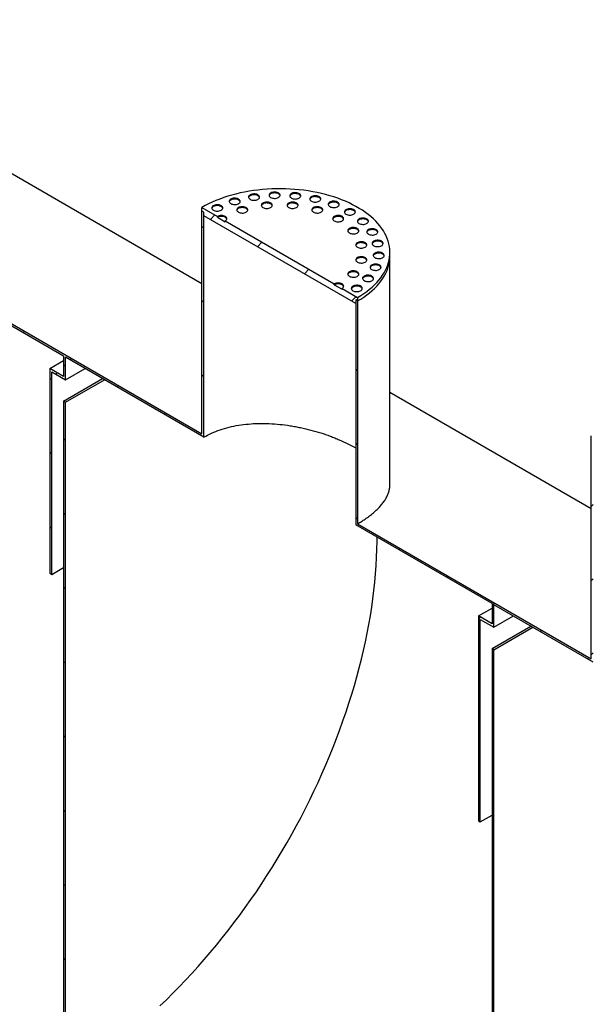
# Model space of a CAD drawing. Units: millimetres. Extents: x 8 to 415, y 5 to 290.
# Drawn here: x 311 to 346, y 181 to 240 of the extents above; entities that cross this region are included whole.
import ezdxf

# ---------------------------------------------------------------- set-up
doc = ezdxf.new("R2010")
doc.units = ezdxf.units.MM

msp = doc.modelspace()

# ---------------------------------------------------------------- hatches: boundary and pattern name
at = {"linetype": 'Continuous', "lineweight": 18}
h = msp.add_hatch(dxfattribs=at)
h.set_pattern_fill('ANSI31', style=0)
edge = h.paths.add_edge_path(flags=0)
edge.add_arc((267.625365, 240.048672), 8.366667, 127.11070261, 127.3557921)
edge.add_arc((288.203671, 213.090282), 42.833333, 127.3557921, 188.83668789)
edge.add_arc((267.625365, 209.891098), 8.366667, 188.83668789, 270)
edge.add_line((267.625365, 203.059373), (360.165069, 149.637339))
edge.add_arc((360.165069, 156.469064), 8.366667, 270, 307.3557921)
edge.add_arc((339.586763, 183.427454), 42.833333, 307.3557921, 361.85860588)
edge.add_line((366.370102, 184.296578), (366.236758, 184.373556))
edge.add_arc((339.586763, 183.427454), 42.666667, -52.6442079, 2.03320414, ccw=False)
edge.add_arc((360.165069, 156.469064), 8.2, 270, 307.3557921, ccw=False)
edge.add_line((360.165069, 149.773429), (339.822466, 161.516964))
edge.add_line((339.822466, 161.516964), (339.822466, 202.344005))
edge.add_line((339.822466, 202.344005), (339.704615, 202.412039))
edge.add_line((339.704615, 202.412039), (339.704615, 161.584998))
edge.add_line((339.704615, 161.584998), (313.895217, 176.484446))
edge.add_line((313.895217, 176.484446), (313.895217, 217.311487))
edge.add_line((313.895217, 217.311487), (313.777366, 217.379521))
edge.add_line((313.777366, 217.379521), (313.777366, 176.55248))
edge.add_line((313.777366, 176.55248), (267.625365, 203.195463))
edge.add_arc((267.625365, 209.891098), 8.2, 188.83668789, 270, ccw=False)
edge.add_arc((288.203671, 213.090282), 42.666667, 127.3557921, 188.83668789, ccw=False)
edge.add_arc((267.625365, 240.048672), 8.2, 126.6628481, 127.3557921, ccw=False)
edge.add_line((262.793756, 246.539552), (262.652941, 246.620843))
h = msp.add_hatch(dxfattribs=at)
h.set_pattern_fill('ANSI31', style=0)
h.paths.add_polyline_path([(322.144796, 215.406999), (295.039036, 231.054821), (295.039036, 244.527745), (294.921185, 244.595779), (294.921185, 230.986765), (313.777366, 220.101324), (313.777366, 218.876512), (312.952408, 219.35275), (312.952408, 206.968548), (313.070259, 206.900514), (313.070259, 219.148626), (313.895217, 218.672388), (313.895217, 220.03329), (322.262647, 215.202875), (322.262647, 228.811889), (322.144796, 228.879923)], flags=0)
h = msp.add_hatch(dxfattribs=at)
h.set_pattern_fill('ANSI31', style=0)
h.paths.add_polyline_path([(331.455035, 223.505236), (331.572887, 223.437202), (331.572887, 223.654946), (330.630077, 224.199218), (330.630077, 224.144782), (330.158673, 224.416918), (330.158673, 224.471354), (323.55901, 228.281259), (323.55901, 228.226823), (323.087605, 228.498959), (323.087605, 228.553395), (322.144796, 229.097667), (322.144796, 228.879923), (322.262647, 228.811889), (322.262647, 228.594144), (331.455035, 223.287492)], flags=0)
h = msp.add_hatch(dxfattribs=at)
h.set_pattern_fill('ANSI31', style=0)
h.paths.add_polyline_path([(345.715022, 201.800197), (331.572887, 209.964278), (331.572887, 223.437202), (331.455035, 223.505236), (331.455035, 209.896222), (339.704615, 205.133842), (339.704615, 203.90903), (338.879657, 204.385268), (338.879657, 192.001066), (338.997508, 191.933032), (338.997508, 204.181144), (339.822466, 203.704906), (339.822466, 205.065808), (345.832873, 201.596073), (345.832873, 215.205087), (345.715022, 215.273121)], flags=0)

# ---------------------------------------------------------------- linework, layer by layer
at = {"color": 7, "linetype": 'Continuous', "lineweight": 25}
for p, q in [((322.144796, 224.480113), (296.991658, 239.00071)), ((313.777366, 220.101324), (294.921185, 230.986765)), ((295.039036, 231.054821), (322.144796, 215.406999)), ((322.144796, 229.097667), (323.087605, 228.553395)), ((322.144796, 228.879923), (322.144796, 229.097667)), ((322.262647, 228.811889), (322.144796, 228.879923)), ((322.144796, 215.406999), (322.144796, 228.879923)), ((322.262647, 228.594144), (322.262647, 228.811889)), ((322.262647, 215.202875), (322.262647, 228.811889)), ((331.455035, 223.287492), (322.262647, 228.594144)), ((323.087605, 228.498959), (323.087605, 228.553395)), ((323.087605, 228.498959), (323.55901, 228.226823)), ((323.55901, 228.281259), (330.158673, 224.471354)), ((323.55901, 228.281259), (323.55901, 228.226823)), ((333.525508, 226.158562), (333.525508, 226.376306)), ((333.525508, 212.344878), (333.525508, 226.158562)), ((330.158673, 224.416918), (330.158673, 224.471354)), ((330.158673, 224.416918), (330.630077, 224.144782)), ((330.630077, 224.199218), (331.572887, 223.654946)), ((330.630077, 224.199218), (330.630077, 224.144782)), ((331.455035, 223.505236), (331.455035, 223.287492)), ((331.572887, 223.437202), (331.455035, 223.505236)), ((331.455035, 223.505236), (331.455035, 209.896222)), ((331.572887, 223.654946), (331.572887, 223.437202)), ((331.572887, 223.437202), (331.572887, 209.964278)), ((312.952408, 219.35275), (313.777366, 219.828989)), ((313.777366, 220.101324), (313.777366, 218.876512)), ((322.262647, 215.202875), (313.895217, 220.03329)), ((313.895217, 218.672388), (313.895217, 220.03329)), ((312.952408, 219.35275), (312.952408, 206.968548)), ((313.777366, 218.876512), (312.952408, 219.35275)), ((313.895217, 218.672388), (315.07392, 219.352839)), ((313.070259, 219.148626), (313.895217, 218.672388)), ((313.070259, 206.900514), (313.070259, 219.148626)), ((313.777366, 217.379521), (316.134772, 218.740422)), ((313.895217, 217.311487), (316.252623, 218.672388)), ((313.777366, 217.379521), (313.777366, 176.55248)), ((313.895217, 217.311487), (313.777366, 217.379521)), ((345.715022, 210.873311), (333.525508, 217.910167)), ((313.895217, 176.484446), (313.895217, 217.311487)), ((345.715022, 201.800197), (345.715022, 215.273121)), ((339.704615, 205.133842), (331.455035, 209.896222)), ((331.572887, 209.964278), (345.715022, 201.800197)), ((313.070259, 206.900514), (313.777366, 207.308718)), ((312.952408, 206.968548), (313.070259, 206.900514)), ((339.704615, 205.133842), (339.704615, 203.90903)), ((345.832873, 201.596073), (339.822466, 205.065808)), ((339.822466, 203.704906), (339.822466, 205.065808)), ((338.879657, 204.385268), (339.704615, 204.861507)), ((338.879657, 204.385268), (338.879657, 192.001066)), ((339.704615, 203.90903), (338.879657, 204.385268)), ((339.822466, 203.704906), (341.001168, 204.385357)), ((338.997508, 204.181144), (339.822466, 203.704906)), ((338.997508, 191.933032), (338.997508, 204.181144)), ((339.704615, 202.412039), (342.06202, 203.77294)), ((339.822466, 202.344005), (342.179871, 203.704906)), ((339.704615, 202.412039), (339.704615, 161.584998)), ((339.822466, 202.344005), (339.704615, 202.412039)), ((339.822466, 161.516964), (339.822466, 202.344005)), ((338.879657, 192.001066), (338.997508, 191.933032)), ((338.997508, 191.933032), (339.704615, 192.341236))]:
    msp.add_line(p, q, dxfattribs=at)
at = {"color": 7, "linetype": 'Continuous', "lineweight": 25, "flags": 128}
for points in [[(331.572887, 223.654946), (331.766155, 223.771292), (331.950815, 223.892208), (332.126541, 224.017482), (332.293027, 224.146894), (332.449978, 224.280217), (332.597121, 224.417217), (332.734198, 224.557655), (332.860966, 224.701283), (332.977205, 224.847849), (333.082711, 224.997097), (333.177297, 225.148764), (333.260799, 225.302585), (333.33307, 225.45829), (333.393982, 225.615605), (333.44343, 225.774255), (333.481326, 225.933961), (333.507604, 226.094443), (333.522218, 226.255419), (333.525142, 226.416608), (333.516372, 226.577726), (333.495921, 226.73849), (333.463827, 226.898619), (333.420145, 227.057832), (333.364953, 227.215849), (333.298347, 227.372393), (333.220444, 227.52719), (333.13138, 227.679968), (333.031312, 227.830459), (332.920415, 227.978398), (332.798885, 228.123527), (332.666933, 228.265591), (332.524793, 228.40434), (332.372712, 228.539532), (332.210958, 228.670928), (332.039814, 228.798299), (331.859582, 228.921421), (331.670576, 229.040078), (331.473129, 229.154062), (331.267587, 229.263172), (331.054311, 229.367218), (330.833674, 229.466017), (330.606064, 229.559396), (330.37188, 229.64719), (330.131533, 229.729247), (329.885445, 229.80542), (329.634047, 229.875579), (329.37778, 229.939598), (329.117094, 229.997366), (328.852447, 230.048781), (328.584302, 230.093754), (328.31313, 230.132205), (328.039406, 230.164067), (327.763612, 230.189283), (327.48623, 230.207811), (327.207748, 230.219617), (326.928653, 230.22468), (326.649436, 230.222992), (326.370587, 230.214556), (326.092594, 230.199386), (325.815945, 230.177509), (325.541126, 230.148963), (325.268618, 230.113799), (324.998901, 230.072078), (324.732446, 230.023873), (324.469722, 229.96927), (324.211189, 229.908363), (323.957301, 229.841259), (323.708503, 229.768077), (323.465232, 229.688945), (323.227914, 229.604001), (322.996967, 229.513395), (322.772794, 229.417285), (322.55579, 229.31584), (322.346335, 229.209238), (322.144796, 229.097667)], [(325.070225, 229.585941), (325.119091, 229.562649), (325.17471, 229.545116), (325.235072, 229.533977), (325.297994, 229.529634), (325.361204, 229.532244), (325.422415, 229.541713), (325.479416, 229.557697), (325.530147, 229.579621), (325.572774, 229.60669), (325.605757, 229.637928), (325.627902, 229.672205), (325.638411, 229.708281), (325.636903, 229.744854), (325.623433, 229.780601), (325.598487, 229.814231), (325.562967, 229.844527), (325.518157, 229.870395), (325.465677, 229.8909), (325.407423, 229.905301), (325.3455, 229.913077), (325.282147, 229.913948), (325.219654, 229.907881), (325.160279, 229.895097), (325.106168, 229.876057), (325.059277, 229.851449), (325.0213, 229.822162), (324.99361, 229.789256), (324.977209, 229.75392), (324.972688, 229.71743), (324.980211, 229.681105), (324.999507, 229.646259), (325.029877, 229.614151), (325.070225, 229.585941)], [(326.309123, 229.699218), (326.35799, 229.675926), (326.413609, 229.658393), (326.47397, 229.647254), (326.536893, 229.642911), (326.600102, 229.645521), (326.661314, 229.654989), (326.718315, 229.670974), (326.769046, 229.692897), (326.811673, 229.719967), (326.844655, 229.751205), (326.866801, 229.785481), (326.87731, 229.821558), (326.875802, 229.858131), (326.862331, 229.893878), (326.837385, 229.927507), (326.801865, 229.957804), (326.757056, 229.983672), (326.704575, 230.004177), (326.646321, 230.018578), (326.584399, 230.026354), (326.521046, 230.027225), (326.458553, 230.021158), (326.399177, 230.008374), (326.345066, 229.989333), (326.298175, 229.964725), (326.260198, 229.935439), (326.232509, 229.902533), (326.216107, 229.867196), (326.211587, 229.830706), (326.21911, 229.794382), (326.238405, 229.759536), (326.268776, 229.727428), (326.309123, 229.699218)], [(326.874808, 229.808068), (326.862331, 229.839442), (326.837385, 229.873071), (326.801865, 229.903367), (326.757056, 229.929236), (326.704575, 229.949741), (326.646321, 229.964142), (326.584399, 229.971918), (326.521046, 229.972789), (326.458553, 229.966722), (326.399177, 229.953938), (326.345066, 229.934897), (326.298175, 229.910289), (326.260198, 229.881003), (326.232509, 229.848097), (326.216107, 229.81276), (326.214844, 229.808068)], [(327.561746, 229.66132), (327.610612, 229.638028), (327.666231, 229.620496), (327.726593, 229.609357), (327.789516, 229.605014), (327.852725, 229.607623), (327.913936, 229.617092), (327.970937, 229.633077), (328.021668, 229.655), (328.064295, 229.68207), (328.097278, 229.713308), (328.119423, 229.747584), (328.129932, 229.783661), (328.128424, 229.820233), (328.114954, 229.855981), (328.090008, 229.88961), (328.054488, 229.919906), (328.009678, 229.945774), (327.957198, 229.96628), (327.898944, 229.98068), (327.837021, 229.988457), (327.773668, 229.989327), (327.711175, 229.983261), (327.6518, 229.970476), (327.597689, 229.951436), (327.550798, 229.926828), (327.512821, 229.897542), (327.485132, 229.864636), (327.46873, 229.829299), (327.464209, 229.792809), (327.471732, 229.756485), (327.491028, 229.721639), (327.521398, 229.68953), (327.561746, 229.66132)], [(328.12743, 229.77017), (328.114954, 229.801544), (328.090008, 229.835174), (328.054488, 229.86547), (328.009678, 229.891338), (327.957198, 229.911843), (327.898944, 229.926244), (327.837021, 229.934021), (327.773668, 229.934891), (327.711175, 229.928825), (327.6518, 229.91604), (327.597689, 229.897), (327.550798, 229.872392), (327.512821, 229.843106), (327.485132, 229.810199), (327.46873, 229.774863), (327.467466, 229.77017)], [(323.899196, 229.326441), (323.948062, 229.303149), (324.003682, 229.285617), (324.064043, 229.274477), (324.126966, 229.270134), (324.190175, 229.272744), (324.251386, 229.282213), (324.308388, 229.298197), (324.359118, 229.320121), (324.401745, 229.347191), (324.434728, 229.378428), (324.456874, 229.412705), (324.467382, 229.448781), (324.465874, 229.485354), (324.452404, 229.521101), (324.427458, 229.554731), (324.391938, 229.585027), (324.347128, 229.610895), (324.294648, 229.6314), (324.236394, 229.645801), (324.174471, 229.653577), (324.111119, 229.654448), (324.048625, 229.648381), (323.98925, 229.635597), (323.935139, 229.616557), (323.888248, 229.591949), (323.850271, 229.562662), (323.822582, 229.529756), (323.80618, 229.49442), (323.801659, 229.45793), (323.809183, 229.421605), (323.828478, 229.386759), (323.858849, 229.354651), (323.899196, 229.326441)], [(324.46488, 229.435291), (324.452404, 229.466665), (324.427458, 229.500295), (324.391938, 229.530591), (324.347128, 229.556459), (324.294648, 229.576964), (324.236394, 229.591365), (324.174471, 229.599141), (324.111119, 229.600012), (324.048625, 229.593945), (323.98925, 229.581161), (323.935139, 229.562121), (323.888248, 229.537513), (323.850271, 229.508226), (323.822582, 229.47532), (323.80618, 229.439984), (323.804916, 229.435291)], [(325.635909, 229.694791), (325.623433, 229.726165), (325.598487, 229.759794), (325.562967, 229.790091), (325.518157, 229.815959), (325.465677, 229.836464), (325.407423, 229.850865), (325.3455, 229.858641), (325.282147, 229.859512), (325.219654, 229.853445), (325.160279, 229.840661), (325.106168, 229.821621), (325.059277, 229.797012), (325.0213, 229.767726), (324.99361, 229.73482), (324.977209, 229.699484), (324.975945, 229.694791)], [(325.840967, 229.09114), (325.889833, 229.067848), (325.945452, 229.050316), (326.005814, 229.039176), (326.068736, 229.034833), (326.131946, 229.037443), (326.193157, 229.046912), (326.250158, 229.062896), (326.300889, 229.08482), (326.343516, 229.11189), (326.376498, 229.143127), (326.398644, 229.177404), (326.409153, 229.21348), (326.407645, 229.250053), (326.394175, 229.2858), (326.369229, 229.31943), (326.333709, 229.349726), (326.288899, 229.375594), (326.236419, 229.396099), (326.178164, 229.4105), (326.116242, 229.418276), (326.052889, 229.419147), (325.990396, 229.41308), (325.931021, 229.400296), (325.87691, 229.381256), (325.830019, 229.356648), (325.792042, 229.327361), (325.764352, 229.294455), (325.747951, 229.259119), (325.74343, 229.222629), (325.750953, 229.186304), (325.770249, 229.151458), (325.800619, 229.11935), (325.840967, 229.09114)], [(326.406651, 229.19999), (326.394175, 229.231364), (326.369229, 229.264994), (326.333709, 229.29529), (326.288899, 229.321158), (326.236419, 229.341663), (326.178164, 229.356064), (326.116242, 229.36384), (326.052889, 229.364711), (325.990396, 229.358644), (325.931021, 229.34586), (325.87691, 229.32682), (325.830019, 229.302212), (325.792042, 229.272925), (325.764352, 229.240019), (325.747951, 229.204683), (325.746687, 229.19999)], [(327.405311, 229.09114), (327.454178, 229.067848), (327.509797, 229.050316), (327.570159, 229.039176), (327.633081, 229.034833), (327.69629, 229.037443), (327.757502, 229.046912), (327.814503, 229.062896), (327.865234, 229.08482), (327.907861, 229.11189), (327.940843, 229.143127), (327.962989, 229.177404), (327.973498, 229.21348), (327.97199, 229.250053), (327.958519, 229.2858), (327.933573, 229.31943), (327.898054, 229.349726), (327.853244, 229.375594), (327.800763, 229.396099), (327.742509, 229.4105), (327.680587, 229.418276), (327.617234, 229.419147), (327.554741, 229.41308), (327.495365, 229.400296), (327.441254, 229.381256), (327.394363, 229.356648), (327.356387, 229.327361), (327.328697, 229.294455), (327.312296, 229.259119), (327.307775, 229.222629), (327.315298, 229.186304), (327.334594, 229.151458), (327.364964, 229.11935), (327.405311, 229.09114)], [(327.970996, 229.19999), (327.958519, 229.231364), (327.933573, 229.264994), (327.898054, 229.29529), (327.853244, 229.321158), (327.800763, 229.341663), (327.742509, 229.356064), (327.680587, 229.36384), (327.617234, 229.364711), (327.554741, 229.358644), (327.495365, 229.34586), (327.441254, 229.32682), (327.394363, 229.302212), (327.356387, 229.272925), (327.328697, 229.240019), (327.312296, 229.204683), (327.311032, 229.19999)], [(328.773347, 229.473905), (328.822213, 229.450613), (328.877832, 229.433081), (328.938194, 229.421942), (329.001116, 229.417599), (329.064326, 229.420208), (329.125537, 229.429677), (329.182538, 229.445662), (329.233269, 229.467585), (329.275896, 229.494655), (329.308878, 229.525893), (329.331024, 229.560169), (329.341533, 229.596246), (329.340025, 229.632818), (329.326555, 229.668566), (329.301609, 229.702195), (329.266089, 229.732491), (329.221279, 229.758359), (329.168799, 229.778865), (329.110545, 229.793265), (329.048622, 229.801042), (328.985269, 229.801912), (328.922776, 229.795846), (328.863401, 229.783061), (328.80929, 229.764021), (328.762399, 229.739413), (328.724422, 229.710127), (328.696732, 229.677221), (328.680331, 229.641884), (328.67581, 229.605394), (328.683333, 229.56907), (328.702629, 229.534224), (328.732999, 229.502115), (328.773347, 229.473905)], [(329.339031, 229.582755), (329.326555, 229.614129), (329.301609, 229.647759), (329.266089, 229.678055), (329.221279, 229.703923), (329.168799, 229.724428), (329.110545, 229.738829), (329.048622, 229.746606), (328.985269, 229.747476), (328.922776, 229.74141), (328.863401, 229.728625), (328.80929, 229.709585), (328.762399, 229.684977), (328.724422, 229.655691), (328.696732, 229.622784), (328.680331, 229.587448), (328.679067, 229.582755)], [(329.890973, 229.145164), (329.93984, 229.121872), (329.995459, 229.104339), (330.05582, 229.0932), (330.118743, 229.088857), (330.181952, 229.091467), (330.243164, 229.100935), (330.300165, 229.11692), (330.350896, 229.138843), (330.393523, 229.165913), (330.426505, 229.197151), (330.448651, 229.231427), (330.45916, 229.267504), (330.457651, 229.304077), (330.444181, 229.339824), (330.419235, 229.373453), (330.383715, 229.403749), (330.338906, 229.429618), (330.286425, 229.450123), (330.228171, 229.464524), (330.166249, 229.4723), (330.102896, 229.473171), (330.040403, 229.467104), (329.981027, 229.45432), (329.926916, 229.435279), (329.880025, 229.410671), (329.842048, 229.381385), (329.814359, 229.348479), (329.797957, 229.313142), (329.793437, 229.276652), (329.80096, 229.240328), (329.820255, 229.205482), (329.850626, 229.173374), (329.890973, 229.145164)], [(330.456658, 229.254014), (330.444181, 229.285388), (330.419235, 229.319017), (330.383715, 229.349313), (330.338906, 229.375182), (330.286425, 229.395687), (330.228171, 229.410088), (330.166249, 229.417864), (330.102896, 229.418735), (330.040403, 229.412668), (329.981027, 229.399883), (329.926916, 229.380843), (329.880025, 229.356235), (329.842048, 229.326949), (329.814359, 229.294043), (329.797957, 229.258706), (329.796693, 229.254014)], [(322.847217, 228.932059), (322.896083, 228.908767), (322.951702, 228.891235), (323.012064, 228.880096), (323.074986, 228.875753), (323.138196, 228.878362), (323.199407, 228.887831), (323.256408, 228.903816), (323.307139, 228.925739), (323.349766, 228.952809), (323.382748, 228.984046), (323.404894, 229.018323), (323.415403, 229.0544), (323.413895, 229.090972), (323.400425, 229.126719), (323.375479, 229.160349), (323.339959, 229.190645), (323.295149, 229.216513), (323.242669, 229.237018), (323.184414, 229.251419), (323.122492, 229.259196), (323.059139, 229.260066), (322.996646, 229.254), (322.937271, 229.241215), (322.88316, 229.222175), (322.836269, 229.197567), (322.798292, 229.16828), (322.770602, 229.135374), (322.754201, 229.100038), (322.74968, 229.063548), (322.757203, 229.027223), (322.776499, 228.992377), (322.806869, 228.960269), (322.847217, 228.932059)], [(323.412901, 229.040909), (323.400425, 229.072283), (323.375479, 229.105913), (323.339959, 229.136209), (323.295149, 229.162077), (323.242669, 229.182582), (323.184414, 229.196983), (323.122492, 229.20476), (323.059139, 229.20563), (322.996646, 229.199564), (322.937271, 229.186779), (322.88316, 229.167739), (322.836269, 229.143131), (322.798292, 229.113844), (322.770602, 229.080938), (322.754201, 229.045602), (322.752937, 229.040909)], [(324.353187, 228.812074), (324.402053, 228.788782), (324.457672, 228.771249), (324.518034, 228.76011), (324.580956, 228.755767), (324.644165, 228.758377), (324.705377, 228.767845), (324.762378, 228.78383), (324.813109, 228.805754), (324.855736, 228.832823), (324.888718, 228.864061), (324.910864, 228.898338), (324.921373, 228.934414), (324.919865, 228.970987), (324.906394, 229.006734), (324.881448, 229.040363), (324.845929, 229.07066), (324.801119, 229.096528), (324.748638, 229.117033), (324.690384, 229.131434), (324.628462, 229.13921), (324.565109, 229.140081), (324.502616, 229.134014), (324.443241, 229.12123), (324.38913, 229.102189), (324.342238, 229.077581), (324.304262, 229.048295), (324.276572, 229.015389), (324.260171, 228.980052), (324.25565, 228.943563), (324.263173, 228.907238), (324.282469, 228.872392), (324.312839, 228.840284), (324.353187, 228.812074)], [(324.918871, 228.920924), (324.906394, 228.952298), (324.881448, 228.985927), (324.845929, 229.016224), (324.801119, 229.042092), (324.748638, 229.062597), (324.690384, 229.076998), (324.628462, 229.084774), (324.565109, 229.085645), (324.502616, 229.079578), (324.443241, 229.066794), (324.38913, 229.047753), (324.342238, 229.023145), (324.304262, 228.993859), (324.276572, 228.960953), (324.260171, 228.925616), (324.258907, 228.920924)], [(328.893092, 228.812074), (328.941958, 228.788782), (328.997577, 228.771249), (329.057939, 228.76011), (329.120861, 228.755767), (329.18407, 228.758377), (329.245282, 228.767845), (329.302283, 228.78383), (329.353014, 228.805754), (329.395641, 228.832823), (329.428623, 228.864061), (329.450769, 228.898338), (329.461278, 228.934414), (329.45977, 228.970987), (329.446299, 229.006734), (329.421353, 229.040363), (329.385834, 229.07066), (329.341024, 229.096528), (329.288543, 229.117033), (329.230289, 229.131434), (329.168367, 229.13921), (329.105014, 229.140081), (329.042521, 229.134014), (328.983146, 229.12123), (328.929035, 229.102189), (328.882143, 229.077581), (328.844167, 229.048295), (328.816477, 229.015389), (328.800076, 228.980052), (328.795555, 228.943563), (328.803078, 228.907238), (328.822374, 228.872392), (328.852744, 228.840284), (328.893092, 228.812074)], [(329.458776, 228.920924), (329.446299, 228.952298), (329.421353, 228.985927), (329.385834, 229.016224), (329.341024, 229.042092), (329.288543, 229.062597), (329.230289, 229.076998), (329.168367, 229.084774), (329.105014, 229.085645), (329.042521, 229.079578), (328.983146, 229.066794), (328.929035, 229.047753), (328.882143, 229.023145), (328.844167, 228.993859), (328.816477, 228.960953), (328.800076, 228.925616), (328.798812, 228.920924)], [(330.86578, 228.689463), (330.914646, 228.666171), (330.970265, 228.648638), (331.030627, 228.637499), (331.093549, 228.633156), (331.156759, 228.635766), (331.21797, 228.645234), (331.274971, 228.661219), (331.325702, 228.683142), (331.368329, 228.710212), (331.401311, 228.74145), (331.423457, 228.775726), (331.433966, 228.811803), (331.432458, 228.848376), (331.418988, 228.884123), (331.394042, 228.917752), (331.358522, 228.948049), (331.313712, 228.973917), (331.261232, 228.994422), (331.202977, 229.008823), (331.141055, 229.016599), (331.077702, 229.01747), (331.015209, 229.011403), (330.955834, 228.998619), (330.901723, 228.979578), (330.854832, 228.95497), (330.816855, 228.925684), (330.789165, 228.892778), (330.772764, 228.857441), (330.768243, 228.820951), (330.775766, 228.784627), (330.795062, 228.749781), (330.825432, 228.717673), (330.86578, 228.689463)], [(331.431464, 228.798313), (331.418988, 228.829687), (331.394042, 228.863316), (331.358522, 228.893612), (331.313712, 228.919481), (331.261232, 228.939986), (331.202977, 228.954387), (331.141055, 228.962163), (331.077702, 228.963034), (331.015209, 228.956967), (330.955834, 228.944183), (330.901723, 228.925142), (330.854832, 228.900534), (330.816855, 228.871248), (330.789165, 228.838342), (330.772764, 228.803005), (330.7715, 228.798313)], [(323.55901, 228.281259), (323.600464, 228.310419), (323.631267, 228.343687), (323.650236, 228.379786), (323.656641, 228.417327), (323.650236, 228.454868), (323.631267, 228.490966), (323.600464, 228.524235), (323.55901, 228.553395), (323.508497, 228.577326), (323.450869, 228.595108), (323.388338, 228.606058), (323.323307, 228.609756), (323.258277, 228.606058), (323.195746, 228.595108), (323.138117, 228.577326), (323.087605, 228.553395)], [(323.653289, 228.390109), (323.650236, 228.400432), (323.631267, 228.43653), (323.600464, 228.469799), (323.55901, 228.498959), (323.508497, 228.52289), (323.450869, 228.540672), (323.388338, 228.551622), (323.323307, 228.55532), (323.258277, 228.551622), (323.195746, 228.540672), (323.138117, 228.52289), (323.087605, 228.498959)], [(330.158673, 228.281259), (330.207539, 228.257967), (330.263158, 228.240434), (330.32352, 228.229295), (330.386443, 228.224952), (330.449652, 228.227562), (330.510863, 228.23703), (330.567864, 228.253015), (330.618595, 228.274938), (330.661222, 228.302008), (330.694205, 228.333246), (330.71635, 228.367522), (330.726859, 228.403599), (330.725351, 228.440172), (330.711881, 228.475919), (330.686935, 228.509548), (330.651415, 228.539844), (330.606605, 228.565713), (330.554125, 228.586218), (330.495871, 228.600619), (330.433948, 228.608395), (330.370595, 228.609266), (330.308102, 228.603199), (330.248727, 228.590415), (330.194616, 228.571374), (330.147725, 228.546766), (330.109748, 228.51748), (330.082059, 228.484574), (330.065657, 228.449237), (330.061136, 228.412747), (330.06866, 228.376423), (330.087955, 228.341577), (330.118325, 228.309469), (330.158673, 228.281259)], [(330.724357, 228.390109), (330.711881, 228.421483), (330.686935, 228.455112), (330.651415, 228.485408), (330.606605, 228.511277), (330.554125, 228.531782), (330.495871, 228.546183), (330.433948, 228.553959), (330.370595, 228.55483), (330.308102, 228.548763), (330.248727, 228.535978), (330.194616, 228.516938), (330.147725, 228.49233), (330.109748, 228.463044), (330.082059, 228.430138), (330.065657, 228.394801), (330.064393, 228.390109)], [(331.655162, 228.126719), (331.704029, 228.103427), (331.759648, 228.085894), (331.82001, 228.074755), (331.882932, 228.070412), (331.946141, 228.073022), (332.007353, 228.08249), (332.064354, 228.098475), (332.115085, 228.120399), (332.157712, 228.147468), (332.190694, 228.178706), (332.21284, 228.212983), (332.223349, 228.249059), (332.221841, 228.285632), (332.20837, 228.321379), (332.183424, 228.355008), (332.147905, 228.385305), (332.103095, 228.411173), (332.050614, 228.431678), (331.99236, 228.446079), (331.930438, 228.453855), (331.867085, 228.454726), (331.804592, 228.448659), (331.745217, 228.435875), (331.691106, 228.416834), (331.644214, 228.392226), (331.606238, 228.36294), (331.578548, 228.330034), (331.562147, 228.294697), (331.557626, 228.258208), (331.565149, 228.221883), (331.584445, 228.187037), (331.614815, 228.154929), (331.655162, 228.126719)], [(332.220847, 228.235569), (332.20837, 228.266943), (332.183424, 228.300572), (332.147905, 228.330869), (332.103095, 228.356737), (332.050614, 228.377242), (331.99236, 228.391643), (331.930438, 228.399419), (331.867085, 228.40029), (331.804592, 228.394223), (331.745217, 228.381439), (331.691106, 228.362398), (331.644214, 228.33779), (331.606238, 228.308504), (331.578548, 228.275598), (331.562147, 228.240261), (331.560883, 228.235569)], [(331.078172, 227.550654), (331.127038, 227.527362), (331.182657, 227.509829), (331.243019, 227.49869), (331.305941, 227.494347), (331.369151, 227.496957), (331.430362, 227.506426), (331.487363, 227.52241), (331.538094, 227.544334), (331.580721, 227.571404), (331.613703, 227.602641), (331.635849, 227.636918), (331.646358, 227.672994), (331.64485, 227.709567), (331.631379, 227.745314), (331.606434, 227.778944), (331.570914, 227.80924), (331.526104, 227.835108), (331.473624, 227.855613), (331.415369, 227.870014), (331.353447, 227.87779), (331.290094, 227.878661), (331.227601, 227.872594), (331.168226, 227.85981), (331.114115, 227.84077), (331.067223, 227.816162), (331.029247, 227.786875), (331.001557, 227.753969), (330.985156, 227.718633), (330.980635, 227.682143), (330.988158, 227.645818), (331.007454, 227.610972), (331.037824, 227.578864), (331.078172, 227.550654)], [(331.643856, 227.659504), (331.631379, 227.690878), (331.606434, 227.724508), (331.570914, 227.754804), (331.526104, 227.780672), (331.473624, 227.801177), (331.415369, 227.815578), (331.353447, 227.823354), (331.290094, 227.824225), (331.227601, 227.818158), (331.168226, 227.805374), (331.114115, 227.786334), (331.067223, 227.761726), (331.029247, 227.732439), (331.001557, 227.699533), (330.985156, 227.664197), (330.983892, 227.659504)], [(332.224622, 227.481527), (332.273488, 227.458235), (332.329107, 227.440702), (332.389469, 227.429563), (332.452391, 227.42522), (332.515601, 227.42783), (332.576812, 227.437298), (332.633813, 227.453283), (332.684544, 227.475207), (332.727171, 227.502276), (332.760153, 227.533514), (332.782299, 227.56779), (332.792808, 227.603867), (332.7913, 227.64044), (332.777829, 227.676187), (332.752884, 227.709816), (332.717364, 227.740113), (332.672554, 227.765981), (332.620074, 227.786486), (332.561819, 227.800887), (332.499897, 227.808663), (332.436544, 227.809534), (332.374051, 227.803467), (332.314676, 227.790683), (332.260565, 227.771642), (332.213673, 227.747034), (332.175697, 227.717748), (332.148007, 227.684842), (332.131606, 227.649505), (332.127085, 227.613015), (332.134608, 227.576691), (332.153904, 227.541845), (332.184274, 227.509737), (332.224622, 227.481527)], [(332.790306, 227.590377), (332.777829, 227.621751), (332.752884, 227.65538), (332.717364, 227.685677), (332.672554, 227.711545), (332.620074, 227.73205), (332.561819, 227.746451), (332.499897, 227.754227), (332.436544, 227.755098), (332.374051, 227.749031), (332.314676, 227.736247), (332.260565, 227.717206), (332.213673, 227.692598), (332.175697, 227.663312), (332.148007, 227.630406), (332.131606, 227.595069), (332.130342, 227.590377)], [(331.561581, 226.691777), (331.610447, 226.668485), (331.666066, 226.650952), (331.726428, 226.639813), (331.78935, 226.63547), (331.85256, 226.63808), (331.913771, 226.647548), (331.970772, 226.663533), (332.021503, 226.685457), (332.06413, 226.712526), (332.097113, 226.743764), (332.119258, 226.77804), (332.129767, 226.814117), (332.128259, 226.85069), (332.114789, 226.886437), (332.089843, 226.920066), (332.054323, 226.950363), (332.009513, 226.976231), (331.957033, 226.996736), (331.898779, 227.011137), (331.836856, 227.018913), (331.773503, 227.019784), (331.71101, 227.013717), (331.651635, 227.000933), (331.597524, 226.981892), (331.550633, 226.957284), (331.512656, 226.927998), (331.484966, 226.895092), (331.468565, 226.859755), (331.464044, 226.823265), (331.471567, 226.786941), (331.490863, 226.752095), (331.521233, 226.719987), (331.561581, 226.691777)], [(332.127265, 226.800627), (332.114789, 226.832001), (332.089843, 226.86563), (332.054323, 226.895927), (332.009513, 226.921795), (331.957033, 226.9423), (331.898779, 226.956701), (331.836856, 226.964477), (331.773503, 226.965348), (331.71101, 226.959281), (331.651635, 226.946497), (331.597524, 226.927456), (331.550633, 226.902848), (331.512656, 226.873562), (331.484966, 226.840656), (331.468565, 226.805319), (331.467301, 226.800627)], [(332.549269, 226.782085), (332.598135, 226.758792), (332.653755, 226.74126), (332.714116, 226.730121), (332.777039, 226.725778), (332.840248, 226.728388), (332.901459, 226.737856), (332.958461, 226.753841), (333.009191, 226.775764), (333.051818, 226.802834), (333.084801, 226.834072), (333.106947, 226.868348), (333.117455, 226.904425), (333.115947, 226.940998), (333.102477, 226.976745), (333.077531, 227.010374), (333.042011, 227.04067), (332.997201, 227.066539), (332.944721, 227.087044), (332.886467, 227.101445), (332.824544, 227.109221), (332.761192, 227.110091), (332.698698, 227.104025), (332.639323, 227.09124), (332.585212, 227.0722), (332.538321, 227.047592), (332.500344, 227.018306), (332.472655, 226.9854), (332.456253, 226.950063), (332.451732, 226.913573), (332.459256, 226.877249), (332.478551, 226.842403), (332.508922, 226.810294), (332.549269, 226.782085)], [(333.114953, 226.890935), (333.102477, 226.922309), (333.077531, 226.955938), (333.042011, 226.986234), (332.997201, 227.012102), (332.944721, 227.032608), (332.886467, 227.047009), (332.824544, 227.054785), (332.761192, 227.055655), (332.698698, 227.049589), (332.639323, 227.036804), (332.585212, 227.017764), (332.538321, 226.993156), (332.500344, 226.96387), (332.472655, 226.930964), (332.456253, 226.895627), (332.454989, 226.890935)], [(332.614916, 226.058961), (332.663783, 226.035669), (332.719402, 226.018136), (332.779763, 226.006997), (332.842686, 226.002654), (332.905895, 226.005264), (332.967107, 226.014732), (333.024108, 226.030717), (333.074839, 226.052641), (333.117466, 226.07971), (333.150448, 226.110948), (333.172594, 226.145225), (333.183103, 226.181301), (333.181594, 226.217874), (333.168124, 226.253621), (333.143178, 226.28725), (333.107658, 226.317547), (333.062849, 226.343415), (333.010368, 226.36392), (332.952114, 226.378321), (332.890192, 226.386097), (332.826839, 226.386968), (332.764346, 226.380901), (332.70497, 226.368117), (332.650859, 226.349076), (332.603968, 226.324468), (332.565991, 226.295182), (332.538302, 226.262276), (332.5219, 226.226939), (332.51738, 226.19045), (332.524903, 226.154125), (332.544198, 226.119279), (332.574569, 226.087171), (332.614916, 226.058961)], [(333.180601, 226.167811), (333.168124, 226.199185), (333.143178, 226.232814), (333.107658, 226.263111), (333.062849, 226.288979), (333.010368, 226.309484), (332.952114, 226.323885), (332.890192, 226.331661), (332.826839, 226.332532), (332.764346, 226.326465), (332.70497, 226.313681), (332.650859, 226.29464), (332.603968, 226.270032), (332.565991, 226.240746), (332.538302, 226.20784), (332.5219, 226.172503), (332.520636, 226.167811)], [(331.561581, 225.7887), (331.610447, 225.765408), (331.666066, 225.747875), (331.726428, 225.736736), (331.78935, 225.732393), (331.85256, 225.735003), (331.913771, 225.744471), (331.970772, 225.760456), (332.021503, 225.78238), (332.06413, 225.809449), (332.097113, 225.840687), (332.119258, 225.874964), (332.129767, 225.91104), (332.128259, 225.947613), (332.114789, 225.98336), (332.089843, 226.016989), (332.054323, 226.047286), (332.009513, 226.073154), (331.957033, 226.093659), (331.898779, 226.10806), (331.836856, 226.115836), (331.773503, 226.116707), (331.71101, 226.11064), (331.651635, 226.097856), (331.597524, 226.078815), (331.550633, 226.054207), (331.512656, 226.024921), (331.484966, 225.992015), (331.468565, 225.956678), (331.464044, 225.920189), (331.471567, 225.883864), (331.490863, 225.849018), (331.521233, 225.81691), (331.561581, 225.7887)], [(332.127265, 225.89755), (332.114789, 225.928924), (332.089843, 225.962553), (332.054323, 225.99285), (332.009513, 226.018718), (331.957033, 226.039223), (331.898779, 226.053624), (331.836856, 226.0614), (331.773503, 226.062271), (331.71101, 226.056204), (331.651635, 226.04342), (331.597524, 226.024379), (331.550633, 225.999771), (331.512656, 225.970485), (331.484966, 225.937579), (331.468565, 225.902242), (331.467301, 225.89755)], [(331.572887, 223.437202), (331.766155, 223.553548), (331.950815, 223.674464), (332.126541, 223.799737), (332.293027, 223.929149), (332.449978, 224.062473), (332.597121, 224.199473), (332.734198, 224.33991), (332.860966, 224.483538), (332.977205, 224.630105), (333.082711, 224.779353), (333.177297, 224.93102), (333.260799, 225.084841), (333.33307, 225.240546), (333.393982, 225.397861), (333.44343, 225.556511), (333.481326, 225.716217), (333.507604, 225.876699), (333.522218, 226.037675), (333.525508, 226.158562)], [(331.572887, 223.437202), (331.766155, 223.553548), (331.950815, 223.674464), (332.126541, 223.799737), (332.293027, 223.929149), (332.449978, 224.062473), (332.597121, 224.199473), (332.734198, 224.33991), (332.860966, 224.483538), (332.977205, 224.630105), (333.082711, 224.779353), (333.177297, 224.93102), (333.260799, 225.084841), (333.33307, 225.240546), (333.393982, 225.397861), (333.44343, 225.556511), (333.481326, 225.716217), (333.507604, 225.876699), (333.522218, 226.037675), (333.525508, 226.158562)], [(331.078172, 224.929823), (331.127038, 224.906531), (331.182657, 224.888998), (331.243019, 224.877859), (331.305941, 224.873516), (331.369151, 224.876126), (331.430362, 224.885594), (331.487363, 224.901579), (331.538094, 224.923502), (331.580721, 224.950572), (331.613703, 224.98181), (331.635849, 225.016086), (331.646358, 225.052163), (331.64485, 225.088736), (331.631379, 225.124483), (331.606434, 225.158112), (331.570914, 225.188408), (331.526104, 225.214277), (331.473624, 225.234782), (331.415369, 225.249183), (331.353447, 225.256959), (331.290094, 225.25783), (331.227601, 225.251763), (331.168226, 225.238979), (331.114115, 225.219938), (331.067223, 225.19533), (331.029247, 225.166044), (331.001557, 225.133138), (330.985156, 225.097801), (330.980635, 225.061311), (330.988158, 225.024987), (331.007454, 224.990141), (331.037824, 224.958033), (331.078172, 224.929823)], [(331.643856, 225.038673), (331.631379, 225.070047), (331.606434, 225.103676), (331.570914, 225.133972), (331.526104, 225.159841), (331.473624, 225.180346), (331.415369, 225.194747), (331.353447, 225.202523), (331.290094, 225.203394), (331.227601, 225.197327), (331.168226, 225.184543), (331.114115, 225.165502), (331.067223, 225.140894), (331.029247, 225.111608), (331.001557, 225.078702), (330.985156, 225.043365), (330.983892, 225.038673)], [(332.418694, 225.34376), (332.46756, 225.320468), (332.52318, 225.302935), (332.583541, 225.291796), (332.646464, 225.287453), (332.709673, 225.290063), (332.770884, 225.299532), (332.827886, 225.315516), (332.878616, 225.33744), (332.921243, 225.364509), (332.954226, 225.395747), (332.976372, 225.430024), (332.98688, 225.4661), (332.985372, 225.502673), (332.971902, 225.53842), (332.946956, 225.57205), (332.911436, 225.602346), (332.866626, 225.628214), (332.814146, 225.648719), (332.755892, 225.66312), (332.693969, 225.670896), (332.630617, 225.671767), (332.568123, 225.6657), (332.508748, 225.652916), (332.454637, 225.633876), (332.407746, 225.609268), (332.369769, 225.579981), (332.34208, 225.547075), (332.325678, 225.511739), (332.321157, 225.475249), (332.328681, 225.438924), (332.347976, 225.404078), (332.378347, 225.37197), (332.418694, 225.34376)], [(332.984378, 225.45261), (332.971902, 225.483984), (332.946956, 225.517614), (332.911436, 225.54791), (332.866626, 225.573778), (332.814146, 225.594283), (332.755892, 225.608684), (332.693969, 225.61646), (332.630617, 225.617331), (332.568123, 225.611264), (332.508748, 225.59848), (332.454637, 225.57944), (332.407746, 225.554832), (332.369769, 225.525545), (332.34208, 225.492639), (332.325678, 225.457303), (332.324414, 225.45261)], [(330.630077, 224.199218), (330.671532, 224.228378), (330.702335, 224.261647), (330.721304, 224.297745), (330.727709, 224.335286), (330.721304, 224.372827), (330.702335, 224.408926), (330.671532, 224.442194), (330.630077, 224.471354), (330.579565, 224.495285), (330.521936, 224.513068), (330.459405, 224.524018), (330.394375, 224.527715), (330.329345, 224.524018), (330.266814, 224.513068), (330.209185, 224.495285), (330.158673, 224.471354)], [(331.969178, 224.66774), (332.018045, 224.644447), (332.073664, 224.626915), (332.134025, 224.615776), (332.196948, 224.611433), (332.260157, 224.614043), (332.321369, 224.623511), (332.37837, 224.639496), (332.429101, 224.661419), (332.471728, 224.688489), (332.50471, 224.719727), (332.526856, 224.754003), (332.537364, 224.79008), (332.535856, 224.826653), (332.522386, 224.8624), (332.49744, 224.896029), (332.46192, 224.926325), (332.417111, 224.952194), (332.36463, 224.972699), (332.306376, 224.9871), (332.244453, 224.994876), (332.181101, 224.995746), (332.118607, 224.98968), (332.059232, 224.976895), (332.005121, 224.957855), (331.95823, 224.933247), (331.920253, 224.903961), (331.892564, 224.871055), (331.876162, 224.835718), (331.871642, 224.799228), (331.879165, 224.762904), (331.89846, 224.728058), (331.928831, 224.695949), (331.969178, 224.66774)], [(332.534863, 224.77659), (332.522386, 224.807964), (332.49744, 224.841593), (332.46192, 224.871889), (332.417111, 224.897757), (332.36463, 224.918263), (332.306376, 224.932664), (332.244453, 224.94044), (332.181101, 224.94131), (332.118607, 224.935244), (332.059232, 224.922459), (332.005121, 224.903419), (331.95823, 224.878811), (331.920253, 224.849525), (331.892564, 224.816619), (331.876162, 224.781282), (331.874898, 224.77659)], [(330.724357, 224.308068), (330.721304, 224.318391), (330.702335, 224.35449), (330.671532, 224.387758), (330.630077, 224.416918), (330.579565, 224.440849), (330.521936, 224.458631), (330.459405, 224.469582), (330.394375, 224.473279), (330.329345, 224.469582), (330.266814, 224.458631), (330.209185, 224.440849), (330.158673, 224.416918)], [(331.286015, 224.060445), (331.334881, 224.037153), (331.3905, 224.01962), (331.450862, 224.008481), (331.513785, 224.004138), (331.576994, 224.006748), (331.638205, 224.016216), (331.695206, 224.032201), (331.745937, 224.054125), (331.788564, 224.081194), (331.821547, 224.112432), (331.843692, 224.146708), (331.854201, 224.182785), (331.852693, 224.219358), (331.839223, 224.255105), (331.814277, 224.288734), (331.778757, 224.319031), (331.733947, 224.344899), (331.681467, 224.365404), (331.623213, 224.379805), (331.56129, 224.387581), (331.497937, 224.388452), (331.435444, 224.382385), (331.376069, 224.369601), (331.321958, 224.35056), (331.275067, 224.325952), (331.23709, 224.296666), (331.209401, 224.26376), (331.192999, 224.228423), (331.188478, 224.191933), (331.196001, 224.155609), (331.215297, 224.120763), (331.245667, 224.088655), (331.286015, 224.060445)], [(331.851699, 224.169295), (331.839223, 224.200669), (331.814277, 224.234298), (331.778757, 224.264595), (331.733947, 224.290463), (331.681467, 224.310968), (331.623213, 224.325369), (331.56129, 224.333145), (331.497937, 224.334016), (331.435444, 224.327949), (331.376069, 224.315165), (331.321958, 224.296124), (331.275067, 224.271516), (331.23709, 224.24223), (331.209401, 224.209324), (331.192999, 224.173987), (331.191735, 224.169295)], [(319.603632, 180.80161), (319.997029, 181.178523), (320.38748, 181.563679), (320.774798, 181.956892), (321.158797, 182.357972), (321.53929, 182.766726), (321.916094, 183.182957), (322.289027, 183.606463), (322.657909, 184.037041), (323.022562, 184.474482), (323.38281, 184.918575), (323.73848, 185.369106), (324.0894, 185.825858), (324.435399, 186.28861), (324.776312, 186.757139), (325.111974, 187.231219), (325.442222, 187.710621), (325.766898, 188.195113), (326.085845, 188.684462), (326.398908, 189.178431), (326.705938, 189.676783), (327.006784, 190.179277), (327.301303, 190.685669), (327.589353, 191.195717), (327.870793, 191.709173), (328.145489, 192.22579), (328.413308, 192.745319), (328.67412, 193.267508), (328.9278, 193.792107), (329.174225, 194.318861), (329.413277, 194.847516), (329.64484, 195.377818), (329.868802, 195.90951), (330.085054, 196.442336), (330.293494, 196.976039), (330.49402, 197.51036), (330.686536, 198.045043), (330.870947, 198.579829), (331.047167, 199.114461), (331.215109, 199.648679), (331.374692, 200.182227), (331.52584, 200.714846), (331.668479, 201.24628), (331.802541, 201.776273), (331.92796, 202.304568), (332.044677, 202.83091), (332.152636, 203.355046), (332.251783, 203.876723), (332.342071, 204.395688), (332.423457, 204.911692), (332.495901, 205.424485), (332.559368, 205.93382), (332.613828, 206.439451), (332.659255, 206.941134), (332.695626, 207.438627), (332.722924, 207.93169), (332.741135, 208.420085), (332.750252, 208.903576), (332.751398, 209.147848)]]:
    msp.add_lwpolyline(points, dxfattribs=at)
at = {"color": 7, "linetype": 'Continuous', "lineweight": 25}
for points, knots in [([(322.262647, 215.202875), (322.414197, 215.290363), (322.572193, 215.37083), (322.900747, 215.518142), (323.071305, 215.584984), (323.42503, 215.705172), (323.608219, 215.758522), (323.987531, 215.851542), (324.180475, 215.890436), (324.572726, 215.953953), (324.772034, 215.978573), (325.177006, 216.014122), (325.38267, 216.025049), (325.643843, 216.030306), (325.696283, 216.030936), (325.801577, 216.031356), (325.854433, 216.031143), (326.012762, 216.029262), (326.118287, 216.026353), (326.434798, 216.012867), (326.645718, 215.997543), (327.067477, 215.955018), (327.278315, 215.927817), (327.594576, 215.878436), (327.699997, 215.860543), (327.910853, 215.821916), (328.016502, 215.80113), (328.330195, 215.735236), (328.535895, 215.686461), (328.940669, 215.58), (329.139742, 215.522314), (329.531286, 215.398468), (329.723756, 215.332309), (329.960101, 215.244387), (330.00719, 215.226528), (330.100796, 215.190339), (330.147197, 215.172055), (330.285205, 215.116644), (330.375618, 215.07896), (330.642138, 214.96376), (330.813535, 214.884102), (331.143784, 214.719269), (331.302646, 214.63409), (331.455035, 214.546117)], [0, 0, 0, 0, 0.0625, 0.0625, 0.125, 0.125, 0.1875, 0.1875, 0.25, 0.25, 0.3125, 0.3125, 0.375, 0.375, 0.390625, 0.390625, 0.40625, 0.40625, 0.4375, 0.4375, 0.5, 0.5, 0.5625, 0.5625, 0.59375, 0.59375, 0.625, 0.625, 0.6875, 0.6875, 0.75, 0.75, 0.8125, 0.8125, 0.828125, 0.828125, 0.84375, 0.84375, 0.875, 0.875, 0.9375, 0.9375, 1, 1, 1, 1]), ([(331.572887, 209.964278), (331.651341, 210.010584), (331.808249, 210.103196), (332.049068, 210.260098), (332.29406, 210.434667), (332.535421, 210.627757), (332.752874, 210.824363), (332.944927, 211.023497), (333.111038, 211.225092), (333.249953, 211.428922), (333.361539, 211.634937), (333.445767, 211.842098), (333.49988, 212.049638), (333.525852, 212.217314), (333.522686, 212.315628), (333.521745, 212.344864)], [0, 0, 0, 0, 0.064274627, 0.128549306, 0.211582015, 0.294892083, 0.37830113, 0.461620448, 0.544660941, 0.628451118, 0.712512088, 0.796669014, 0.880737708, 0.964534384, 1, 1, 1, 1])]:
    msp.add_open_spline(points, degree=3, knots=knots, dxfattribs=at)

doc.saveas('drawing.dxf')
